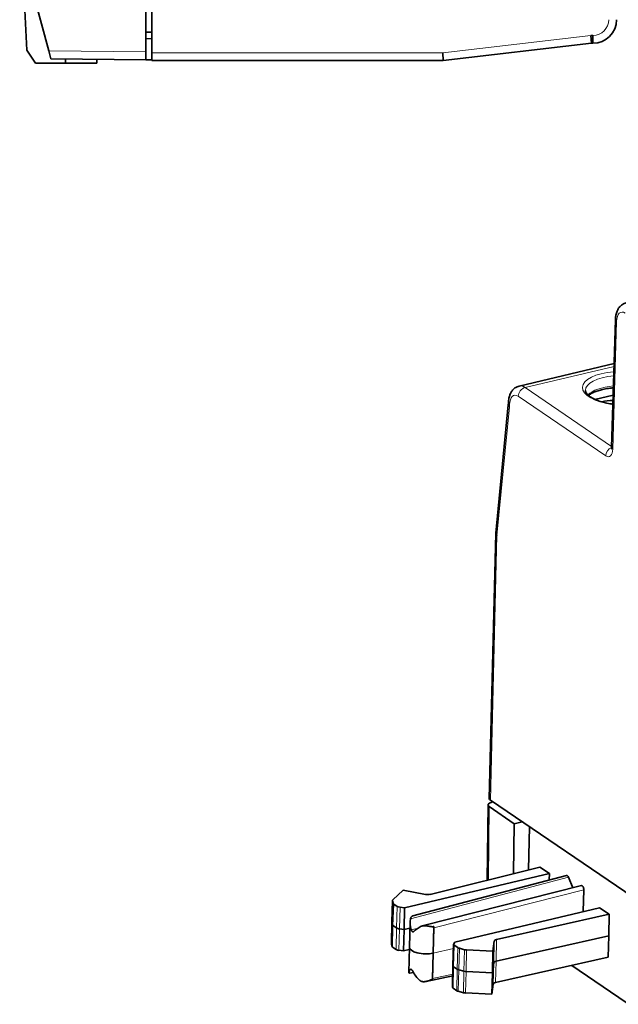
# Model space of a CAD drawing. Units: millimetres. Extents: x 21 to 277, y 7 to 280.
# Drawn here: x 170 to 208, y 34 to 96 of the extents above; entities that cross this region are included whole.
import ezdxf

# ---------------------------------------------------------------- set-up
doc = ezdxf.new("R2010")
doc.units = ezdxf.units.MM
doc.layers.add('1', color=7, linetype='Continuous', true_color=0xffffff)

msp = doc.modelspace()

# ---------------------------------------------------------------- linework, layer by layer
at = {"layer": '1', "color": 18, "linetype": 'Continuous', "lineweight": 35}
for p, q in [((177.973, 94.287), (177.973, 129.326)), ((177.573, 101.846), (177.573, 94.346)), ((171.425, 94.399), (169.573, 101.31)), ((169.694, 100.86), (170.029, 94.458)), ((177.973, 95.596), (177.573, 95.596)), ((177.573, 95.181), (177.973, 95.195)), ((205.873, 94.887), (205.844, 95.387)), ((205.844, 95.387), (205.973, 95.387)), ((205.973, 94.887), (205.973, 95.387)), ((170.573, 93.62), (170.029, 94.458)), ((196.473, 93.787), (205.873, 94.887)), ((205.87, 94.933), (205.973, 94.934)), ((205.973, 94.887), (205.873, 94.887)), ((171.425, 94.399), (171.559, 93.898)), ((171.559, 93.898), (177.573, 93.846)), ((172.473, 93.62), (172.473, 93.89)), ((174.473, 93.873), (174.473, 93.62)), ((177.573, 93.846), (177.573, 94.346)), ((177.573, 93.846), (177.973, 93.842)), ((177.973, 93.787), (177.973, 94.287)), ((196.473, 93.787), (196.444, 94.287)), ((172.473, 93.62), (170.573, 93.62)), ((174.473, 93.62), (172.473, 93.62)), ((177.973, 93.787), (196.473, 93.787)), ((207.4, 77.32), (207.158, 69.226)), ((207.317, 74.539), (201.286, 73.111)), ((200.602, 72.024), (200.599, 71.921)), ((207.257, 72.54), (206.104, 72.267)), ((200.599, 71.925), (199.806, 63.761)), ((199.806, 63.754), (199.39, 46.912)), ((199.315, 46.503), (199.26, 41.725)), ((199.391, 46.391), (200.979, 45.31)), ((218.517, 33.834), (199.466, 46.8)), ((199.55, 46.672), (199.628, 46.69)), ((200.926, 42.14), (200.979, 45.31)), ((200.979, 45.31), (201.48, 45.429)), ((201.876, 42.377), (201.944, 45.114)), ((202.597, 42.556), (195.631, 40.821)), ((203.209, 42.14), (202.597, 42.556)), ((194.011, 39.963), (203.209, 42.14)), ((204.295, 42.025), (194.535, 39.446)), ((203.201, 41.736), (203.209, 42.14)), ((205.241, 41.382), (195.135, 38.815)), ((204.687, 41.241), (204.421, 41.909)), ((193.924, 41.093), (193.271, 40.473)), ((195.337, 40.816), (193.924, 41.093)), ((205.359, 39.723), (205.393, 41.116)), ((193.248, 40.429), (193.202, 39.063)), ((193.279, 40.259), (193.249, 40.418)), ((193.322, 40.205), (193.546, 40.053)), ((194.011, 39.963), (193.725, 39.997)), ((193.98, 38.591), (194.011, 39.963)), ((197.201, 37.792), (206.399, 39.969)), ((207.01, 39.553), (199.856, 37.946)), ((207.01, 39.553), (206.399, 39.969)), ((206.984, 38.182), (207.01, 39.553)), ((193.202, 39.062), (193.181, 37.695)), ((193.232, 38.893), (193.202, 39.052)), ((193.501, 38.684), (193.277, 38.836)), ((194.37, 39.089), (194.315, 37.475)), ((193.98, 38.591), (193.688, 38.625)), ((193.944, 37.23), (193.98, 38.591)), ((194.356, 38.68), (193.98, 38.591)), ((195.829, 37.089), (195.862, 38.773)), ((195.869, 38.696), (195.829, 37.089)), ((206.984, 38.182), (199.829, 36.575)), ((206.943, 36.82), (206.984, 38.182)), ((193.182, 37.685), (193.212, 37.526)), ((197.128, 37.651), (197.081, 36.285)), ((197.135, 37.676), (197.201, 37.792)), ((197.395, 37.433), (197.171, 37.586)), ((199.703, 37.845), (199.622, 37.215)), ((193.478, 37.32), (193.254, 37.472)), ((193.657, 37.264), (193.944, 37.23)), ((194.312, 37.318), (193.944, 37.23)), ((194.315, 37.472), (194.29, 35.863)), ((195.779, 35.416), (195.829, 37.089)), ((195.829, 37.089), (195.789, 35.482)), ((197.825, 37.305), (197.493, 37.392)), ((199.622, 37.215), (197.955, 37.286)), ((199.6, 35.843), (199.622, 37.215)), ((195.812, 36.376), (195.808, 36.375)), ((197.081, 36.284), (197.06, 34.917)), ((199.682, 36.478), (199.6, 35.843)), ((199.788, 35.213), (206.943, 36.82)), ((204.64, 36.303), (208.09, 33.955)), ((194.315, 35.807), (194.572, 35.863)), ((197.35, 36.064), (197.126, 36.216)), ((197.784, 35.933), (197.452, 36.021)), ((199.6, 35.843), (197.921, 35.914)), ((199.554, 34.482), (199.6, 35.843)), ((195.379, 35.286), (197.071, 35.64)), ((199.554, 34.482), (199.636, 35.112)), ((197.104, 34.853), (197.328, 34.7)), ((197.425, 34.659), (197.757, 34.571)), ((197.888, 34.553), (199.554, 34.482))]:
    msp.add_line(p, q, dxfattribs=at)
at = {"layer": '1', "color": 8, "linetype": 'Continuous', "lineweight": 18}
for p, q in [((205.844, 95.387), (196.444, 94.287)), ((177.573, 94.346), (171.425, 94.399)), ((196.444, 94.287), (177.973, 94.287)), ((207.234, 69.111), (207.475, 77.205)), ((201.665, 73.018), (207.312, 74.355)), ((207.16, 69.279), (201.665, 73.018)), ((201.229, 72.462), (206.793, 68.676)), ((199.881, 63.627), (200.675, 71.794)), ((200.675, 71.794), (200.678, 71.912)), ((199.466, 46.8), (199.881, 63.627)), ((199.337, 41.744), (199.391, 46.391)), ((194.387, 39.257), (204.421, 41.909)), ((195.869, 38.696), (205.393, 41.116)), ((193.202, 39.052), (193.249, 40.418)), ((193.279, 40.259), (193.232, 38.893)), ((193.277, 38.836), (193.322, 40.205)), ((193.546, 40.053), (193.501, 38.684)), ((193.688, 38.625), (193.725, 39.997)), ((193.182, 37.685), (193.202, 39.052)), ((193.232, 38.893), (193.212, 37.526)), ((193.254, 37.472), (193.277, 38.836)), ((193.501, 38.684), (193.478, 37.32)), ((193.657, 37.264), (193.688, 38.625)), ((194.876, 38.672), (194.441, 38.563)), ((195.848, 38.065), (195.853, 38.066)), ((197.126, 36.216), (197.171, 37.586)), ((199.703, 37.845), (199.682, 36.478)), ((199.829, 36.575), (199.856, 37.946)), ((197.119, 37.388), (195.829, 37.089)), ((197.395, 37.433), (197.35, 36.064)), ((197.452, 36.021), (197.493, 37.392)), ((197.825, 37.305), (197.784, 35.933)), ((197.921, 35.914), (197.955, 37.286)), ((195.81, 36.434), (195.813, 36.435)), ((199.682, 36.478), (199.636, 35.112)), ((199.788, 35.213), (199.829, 36.575)), ((194.568, 35.871), (194.302, 35.813)), ((197.073, 35.75), (195.789, 35.482)), ((195.808, 36.231), (195.804, 36.23)), ((197.104, 34.853), (197.126, 36.216)), ((197.35, 36.064), (197.328, 34.7)), ((197.425, 34.659), (197.452, 36.021)), ((197.784, 35.933), (197.757, 34.571)), ((197.888, 34.553), (197.921, 35.914)), ((195.782, 35.513), (195.79, 35.515))]:
    msp.add_line(p, q, dxfattribs=at)
at = {"layer": '1', "color": 18, "linetype": 'Continuous', "lineweight": 35}
msp.add_arc((205.973, 96.387), 1.5, 270, 360, dxfattribs=at)
at = {"layer": '1', "color": 8, "linetype": 'Continuous', "lineweight": 18}
msp.add_arc((205.973, 96.387), 1, 270, 360, dxfattribs=at)
for centre, major_axis, ratio, start_param, end_param in [((208.005, 76.837), (-0.23, 0.973), 0.49034, 5.791084, 7.353154), ((207.899, 77.305), (-0.5, 0.015), 0.418467, 6.283139, 6.853485), ((207.912, 72.967), (-2.607, 0.064), 0.41178, 4.95902, 6.283185), ((207.908, 72.787), (2.407, -0.059), 0.41178, 1.838928, 3.158888), ((201.207, 71.551), (-0.23, 0.973), 0.49034, 5.791084, 7.36188), ((201.654, 72.563), (0.281, 0.413), 0.768117, 0.698533, 2.269329), ((201.631, 71.652), (0.345, -1.46), 0.49034, 2.649492, 3.139801), ((207.912, 72.967), (-2.607, 0.064), 0.41178, 0, 1.319878), ((207.892, 72.149), (-2.401, 0.059), 0.41178, 4.982681, 5.921035), ((201.102, 72.012), (-0.5, 0.012), 0.41178, 6.283153, 6.851339), ((207.217, 68.777), (0.281, 0.413), 0.768117, 0.871198, 2.269329), ((206.811, 69.405), (0.184, -0.778), 0.49034, 5.791084, 7.353154), ((207.658, 69.211), (-0.5, 0.015), 0.418467, 6.283164, 6.853485)]:
    msp.add_ellipse(centre, major_axis=major_axis, ratio=ratio, start_param=start_param, end_param=end_param, dxfattribs=at)
at = {"layer": '1', "color": 18, "linetype": 'Continuous', "lineweight": 35}
for centre, major_axis, ratio, start_param, end_param in [((207.67, 71.133), (-2.599, 0.064), 0.41178, 4.886273, 5.174121), ((201.099, 71.894), (-0.499, 0.03), 0.456099, 0.016461, 0.584623), ((200.305, 63.727), (-0.499, 0.03), 0.456099, 6.266709, 6.867809), ((199.815, 46.491), (-0.5, 0.012), 0.411751, 5.280603, 6.851324), ((199.89, 46.9), (-0.5, 0.012), 0.41178, 6.283177, 6.851339), ((204.342, 41.831), (0.046, -0.195), 0.490216, 1.864227, 3.154327), ((205.287, 41.188), (0.046, -0.195), 0.490366, 1.078995, 3.149708), ((195.46, 40.933), (-0.313, 0.008), 0.41178, 1.179019, 2.16037), ((193.535, 40.422), (0.287, -0.007), 0.41178, 2.749815, 3.229781), ((193.565, 40.263), (0.287, -0.007), 0.41178, 3.229781, 3.709746), ((193.789, 40.11), (0.287, -0.007), 0.41178, 3.709746, 4.495145), ((193.501, 39.055), (0.3, -0.007), 0.41178, 3.137643, 3.229781), ((193.532, 38.896), (0.3, -0.007), 0.41178, 3.229781, 3.709746), ((195.342, 38.579), (-0.611, 1.21), 0.625537, 0.700366, 1.276806), ((195.333, 38.585), (-0.986, -0.514), 0.274436, 4.834974, 5.411414), ((193.755, 38.744), (0.3, -0.007), 0.41178, 3.709746, 4.495145), ((195.764, 38.768), (0.045, -0.195), 0.483559, 1.081138, 1.484881), ((193.468, 37.689), (-0.287, 0.007), 0.41178, 0.003939, 0.088188), ((197.414, 37.643), (0.287, -0.007), 0.41178, 2.924348, 3.709746), ((200.016, 37.832), (-0.313, 0.008), 0.41178, 5.259123, 6.240474), ((193.498, 37.53), (-0.287, 0.007), 0.41178, 0.088188, 0.568154), ((193.722, 37.377), (-0.287, 0.007), 0.41178, 0.568154, 1.353552), ((195.31, 37.449), (0.995, -0.025), 0.41178, 3.137687, 5.271816), ((197.638, 37.491), (0.287, -0.007), 0.41178, 3.709746, 4.189712), ((197.97, 37.403), (0.287, -0.007), 0.41178, 4.189712, 4.669678), ((197.381, 36.277), (0.3, -0.007), 0.41178, 3.137658, 3.709746), ((199.982, 36.465), (-0.3, 0.007), 0.41178, 5.259123, 6.240474), ((195.286, 36.313), (-0.985, -0.498), 0.288029, 5.71457, 6.291011), ((195.277, 36.32), (-0.628, 1.205), 0.616472, 1.560918, 2.137359), ((197.605, 36.124), (0.3, -0.007), 0.41178, 3.709746, 4.189712), ((197.937, 36.037), (0.3, -0.007), 0.41178, 4.189712, 4.669678), ((195.685, 35.554), (0.045, -0.195), 0.483559, 0.677394, 1.081138), ((199.948, 35.099), (0.313, -0.008), 0.41178, 2.11753, 3.098881), ((197.347, 34.91), (-0.287, 0.007), 0.41178, 0.003943, 0.568154), ((197.571, 34.758), (-0.287, 0.007), 0.41178, 0.568154, 1.048119), ((197.903, 34.67), (-0.287, 0.007), 0.41178, 1.048119, 1.528085)]:
    msp.add_ellipse(centre, major_axis=major_axis, ratio=ratio, start_param=start_param, end_param=end_param, dxfattribs=at)
for points, knots in [([(208.088, 78.389), (208.043, 78.382), (207.932, 78.354), (207.774, 78.252), (207.629, 78.1), (207.518, 77.912), (207.44, 77.685), (207.408, 77.48), (207.401, 77.353), (207.4, 77.32)], [0, 0, 0, 0, 0.098141, 0.253459, 0.406178, 0.566144, 0.741377, 0.933389, 1, 1, 1, 1]), ([(201.29, 73.104), (201.245, 73.097), (201.134, 73.069), (200.976, 72.967), (200.831, 72.815), (200.721, 72.626), (200.642, 72.399), (200.61, 72.191), (200.603, 72.061), (200.602, 72.024)], [0, 0, 0, 0, 0.097453, 0.251683, 0.403331, 0.562176, 0.73618, 0.926847, 1, 1, 1, 1]), ([(207.238, 71.962), (207.205, 71.967), (207.046, 71.99), (206.771, 72.042), (206.436, 72.133), (206.143, 72.241), (205.899, 72.363), (205.712, 72.492), (205.583, 72.619), (205.518, 72.736), (205.494, 72.8), (205.501, 72.833), (205.501, 72.834)], [0, 0, 0, 0, 0.032046, 0.15514, 0.27771, 0.399469, 0.520066, 0.639161, 0.75679, 0.874232, 0.995508, 1, 1, 1, 1]), ([(205.689, 72.517), (205.7, 72.526), (205.763, 72.574), (205.904, 72.662), (206.148, 72.771), (206.438, 72.864), (206.654, 72.912), (206.767, 72.933)], [0, 0, 0, 0, 0.049705, 0.287173, 0.524874, 0.765052, 1, 1, 1, 1]), ([(206.767, 72.933), (206.77, 72.934), (206.885, 72.959), (207.057, 72.98), (207.226, 72.996), (207.269, 72.999)], [0, 0, 0, 0, 0.023003, 0.75252, 1, 1, 1, 1]), ([(207.158, 69.226), (207.157, 69.204), (207.154, 69.16), (207.144, 69.113), (207.139, 69.103), (207.139, 69.103)], [0, 0, 0, 0, 0.284243, 0.666138, 1, 1, 1, 1]), ([(194.387, 39.257), (194.388, 39.265), (194.392, 39.282), (194.397, 39.305), (194.404, 39.327), (194.415, 39.353), (194.431, 39.38), (194.457, 39.408), (194.491, 39.431), (194.519, 39.442), (194.535, 39.446)], [0, 0, 0, 0, 0.069295, 0.140575, 0.2147, 0.292437, 0.436575, 0.588349, 0.785386, 1, 1, 1, 1]), ([(195.862, 38.773), (195.846, 38.77), (195.81, 38.763), (195.749, 38.764), (195.664, 38.772), (195.574, 38.788), (195.464, 38.808), (195.358, 38.823), (195.244, 38.83), (195.147, 38.823), (195.096, 38.801), (195.072, 38.791)], [0, 0, 0, 0, 0.067429, 0.148765, 0.244691, 0.403357, 0.496679, 0.653315, 0.786169, 0.899485, 1, 1, 1, 1]), ([(194.505, 38.456), (194.503, 38.458), (194.5, 38.46), (194.495, 38.464), (194.49, 38.469), (194.484, 38.476), (194.476, 38.485), (194.467, 38.498), (194.459, 38.513), (194.452, 38.529), (194.446, 38.546), (194.442, 38.557), (194.441, 38.563)], [0, 0, 0, 0, 0.060959, 0.122236, 0.18398, 0.246333, 0.373795, 0.499796, 0.625657, 0.753455, 0.877546, 1, 1, 1, 1]), ([(194.59, 38.461), (194.589, 38.46), (194.586, 38.457), (194.581, 38.454), (194.576, 38.451), (194.569, 38.448), (194.56, 38.445), (194.549, 38.443), (194.537, 38.443), (194.526, 38.446), (194.515, 38.45), (194.509, 38.454), (194.505, 38.456)], [0, 0, 0, 0, 0.061093, 0.122466, 0.184261, 0.246617, 0.374365, 0.500277, 0.626227, 0.753741, 0.877777, 1, 1, 1, 1]), ([(194.331, 35.815), (194.325, 35.811), (194.313, 35.803), (194.306, 35.809), (194.302, 35.813)], [0, 0, 0, 0, 0.400856, 1, 1, 1, 1]), ([(194.379, 36.046), (194.38, 36.048), (194.381, 36.05), (194.385, 36.053), (194.388, 36.055), (194.393, 36.058), (194.399, 36.06), (194.407, 36.061), (194.416, 36.061), (194.426, 36.058), (194.435, 36.053), (194.442, 36.049), (194.446, 36.047)], [0, 0, 0, 0, 0.061093, 0.122466, 0.184261, 0.246617, 0.374365, 0.500277, 0.626227, 0.753741, 0.877777, 1, 1, 1, 1]), ([(194.446, 36.047), (194.447, 36.046), (194.451, 36.043), (194.456, 36.039), (194.461, 36.035), (194.469, 36.028), (194.478, 36.019), (194.489, 36.006), (194.499, 35.992), (194.51, 35.977), (194.519, 35.961), (194.525, 35.95), (194.528, 35.945)], [0, 0, 0, 0, 0.060959, 0.122236, 0.18398, 0.246333, 0.373795, 0.499796, 0.625657, 0.753455, 0.877546, 1, 1, 1, 1]), ([(194.987, 35.347), (194.995, 35.34), (195.01, 35.328), (195.036, 35.312), (195.064, 35.299), (195.104, 35.285), (195.155, 35.273), (195.224, 35.267), (195.305, 35.272), (195.379, 35.285), (195.444, 35.302), (195.495, 35.317), (195.546, 35.334), (195.603, 35.357), (195.664, 35.381), (195.725, 35.403), (195.762, 35.412), (195.779, 35.416)], [0, 0, 0, 0, 0.034498, 0.069984, 0.106885, 0.145584, 0.217347, 0.292894, 0.391001, 0.503575, 0.562253, 0.629503, 0.692376, 0.755447, 0.848424, 0.929682, 1, 1, 1, 1])]:
    msp.add_open_spline(points, degree=3, knots=knots, dxfattribs=at)

doc.saveas('drawing.dxf')
